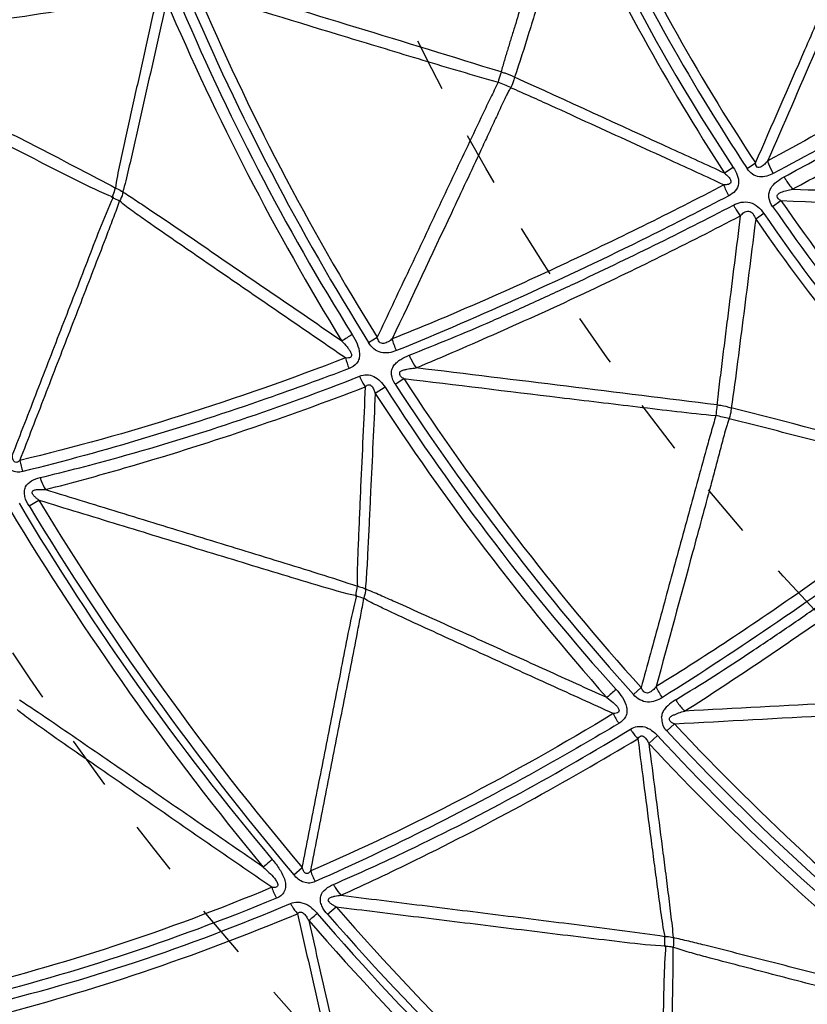
# Model space of a CAD drawing. Units: millimetres. Extents: x 2088 to 2980, y -3049 to -2384.
# Drawn here: x 2188 to 2222, y -2686 to -2644 of the extents above; entities that cross this region are included whole.
import ezdxf

# ---------------------------------------------------------------- set-up
doc = ezdxf.new("R2010")
doc.units = ezdxf.units.MM
doc.header["$LTSCALE"] = 23.1
doc.linetypes.add('HIDDEN', pattern=[0.2, 0.1, -0.1])
doc.layers.get('0').update_dxf_attribs({"linetype": 'CONTINUOUS'})
doc.layers.add('02___PRT_ALL_AXES', color=7, linetype='CONTINUOUS')
doc.layers.add('06___PRT_ALL_SURFS', color=7, linetype='CONTINUOUS')

msp = doc.modelspace()

# ---------------------------------------------------------------- linework, layer by layer
at = {"color": 7, "linetype": 'Continuous'}
for p, q in [((2219.15667, -2650.42055), (2219.52226, -2650.18006)), ((2218.56337, -2650.37516), (2218.19004, -2650.62318)), ((2220.25835, -2652.0552), (2220.61942, -2651.80556)), ((2219.88489, -2652.36257), (2219.52942, -2652.6054)), ((2202.84516, -2657.93177), (2203.22206, -2657.69692)), ((2203.98589, -2659.72438), (2204.36044, -2659.48012)), ((2203.55565, -2659.85454), (2203.13167, -2660.12649)), ((2188.21268, -2664.97644), (2188.63196, -2664.72219)), ((2214.26358, -2673.10878), (2214.59397, -2672.81205)), ((2215.69826, -2674.67608), (2216.02471, -2674.37048)), ((2215.29715, -2674.87896), (2214.92684, -2675.22041)), ((2199.61826, -2680.88239), (2199.98747, -2680.57197)), ((2201.07669, -2682.58733), (2201.44546, -2682.26414))]:
    msp.add_line(p, q, dxfattribs=at)
for centre, radius, start, end in [((2295.29138, -2600.26373), 91.16958, 204.6153088, 213.3765116), ((2290.40864, -2602.87622), 86.12718, 204.4154398, 213.4698182), ((2288.52958, -2603.61957), 101.85696, 202.7565319, 211.9909815), ((2295.29138, -2600.26373), 108.95698, 203.0732957, 211.9559566), ((2290.93647, -2603.68441), 86.12718, 214.4154398, 223.4698182), ((2295.29138, -2600.26373), 91.16962, 214.6153358, 223.3765116), ((2335.72792, -2870.6681), 251.49761, 122.0841253, 122.205186), ((2205.26265, -2657.68016), 3.53497, 194.917153, 202.808992), ((2289.21504, -2604.74276), 101.85696, 212.7565319, 221.9909815), ((2295.29138, -2600.26373), 108.95698, 213.0732957, 221.9559566), ((2190.60999, -2662.59954), 2.81724, 188.344648, 198.490706), ((2288.03448, -2605.18973), 116.66791, 210.7607229, 220.0245538), ((2296.81769, -2599.14193), 127.00092, 211.2235298, 220.0623625), ((2382.06883, -2859.53831), 251.49761, 132.0841253, 132.205186), ((2216.60065, -2672.4412), 3.53497, 204.917153, 212.808992), ((2290.08513, -2605.72986), 101.85696, 222.7565319, 231.9909815), ((2295.29138, -2600.26373), 108.95698, 223.0733921, 231.9559566), ((2203.02484, -2679.83026), 2.81724, 198.344648, 208.490706), ((2201.31274, -2680.62279), 2.75351, 196.87986, 207.586745), ((2071.72828, -2532.54044), 197.78284, 310.5343922, 310.6727622), ((2289.00012, -2606.37504), 116.66791, 220.7607229, 230.0245538), ((2296.59971, -2598.89393), 127.00092, 221.2235298, 230.0623625)]:
    msp.add_arc(centre, radius, start, end, dxfattribs=at)
for points, knots in [([(2179.28397, -2644.27339), (2180.4575, -2644.20412), (2185.26076, -2643.82886), (2190.03283, -2643.08785), (2193.60144, -2642.36253)], [0, 0, 0, 0, 0.24403863, 1, 1, 1, 1]), ([(2231.45843, -2644.21218), (2230.55346, -2644.77146), (2226.88546, -2647.00405), (2223.14633, -2649.12096), (2220.29041, -2650.63022)], [0, 0, 0, 0, 0.24774999, 1, 1, 1, 1]), ([(2220.75263, -2650.78428), (2221.68755, -2650.27972), (2225.37566, -2648.25244), (2229.00334, -2646.11625), (2231.68732, -2644.47493)], [0, 0, 0, 0, 0.25244164, 1, 1, 1, 1]), ([(2220.29041, -2650.63022), (2220.21837, -2650.50036), (2220.1336, -2650.32227), (2220.06516, -2650.13805), (2220.04955, -2650.09268)], [0, 0, 0, 0, 0.75580629, 1, 1, 1, 1]), ([(2218.56337, -2650.37516), (2218.63393, -2650.4772), (2218.75171, -2650.69479), (2218.82799, -2651.06539), (2218.67143, -2651.40769), (2218.47603, -2651.54403), (2218.37362, -2651.59481)], [0, 0, 0, 0, 0.26002211, 0.51637578, 0.76041554, 1, 1, 1, 1]), ([(2220.29041, -2650.63022), (2220.20031, -2650.68031), (2220.00679, -2650.76042), (2219.6858, -2650.80372), (2219.36735, -2650.68457), (2219.21769, -2650.51402), (2219.15667, -2650.42055)], [0, 0, 0, 0, 0.24096317, 0.48591419, 0.73908218, 1, 1, 1, 1]), ([(2220.25832, -2652.05522), (2220.17906, -2651.94214), (2220.08743, -2651.74531), (2220.09613, -2651.46861), (2220.19487, -2651.22111), (2220.42328, -2650.98273), (2220.63929, -2650.84325), (2220.75263, -2650.78428)], [0, 0, 0, 0, 0.26162099, 0.38995457, 0.51464033, 0.75795173, 1, 1, 1, 1]), ([(2220.75263, -2650.78428), (2220.77977, -2650.83235), (2220.88937, -2651.01598), (2221.01586, -2651.18988), (2221.12016, -2651.30944)], [0, 0, 0, 0, 0.25811724, 1, 1, 1, 1]), ([(2218.37362, -2651.59481), (2217.21547, -2652.20315), (2214.29156, -2653.70452), (2209.52273, -2655.95199), (2205.88607, -2657.5285), (2204.04787, -2658.27597)], [0, 0, 0, 0, 0.24819604, 0.62351894, 1, 1, 1, 1]), ([(2218.56906, -2652.00322), (2218.67579, -2651.94566), (2218.90847, -2651.85587), (2219.42671, -2651.86223), (2219.74293, -2652.1508), (2219.88489, -2652.36257)], [0, 0, 0, 0, 0.24244753, 0.49022262, 1, 1, 1, 1]), ([(2204.59609, -2658.47336), (2205.79911, -2657.99863), (2207.59328, -2657.26075), (2209.94926, -2656.2018), (2213.43932, -2654.59692), (2216.30468, -2653.17968), (2218.5691, -2652.00329)], [0, 0, 0, 0, 0.25187538, 0.37770051, 0.50303452, 1, 1, 1, 1]), ([(2218.56906, -2652.00322), (2218.5914, -2652.04413), (2218.68177, -2652.20211), (2218.78422, -2652.35331), (2218.86773, -2652.45986)], [0, 0, 0, 0, 0.25614968, 1, 1, 1, 1]), ([(2202.14148, -2657.58193), (2202.22238, -2657.70747), (2202.36267, -2657.97028), (2202.47167, -2658.33205), (2202.44843, -2658.6275), (2202.32076, -2658.88426), (2202.13254, -2659.00352), (2202.00411, -2659.05053)], [0, 0, 0, 0, 0.25878349, 0.51534198, 0.64092008, 0.76303029, 1, 1, 1, 1]), ([(2204.04787, -2658.27597), (2203.8447, -2658.36259), (2203.48076, -2658.43238), (2203.05931, -2658.21938), (2202.9079, -2658.03269), (2202.84516, -2657.93177)], [0, 0, 0, 0, 0.48449936, 0.7393232, 1, 1, 1, 1]), ([(2203.98623, -2659.72419), (2203.91198, -2659.60105), (2203.82686, -2659.39482), (2203.83548, -2659.10598), (2203.92841, -2658.91541), (2204.0699, -2658.76752), (2204.28863, -2658.61006), (2204.47089, -2658.52124), (2204.59608, -2658.47331)], [0, 0, 0, 0, 0.26077252, 0.38899057, 0.51250759, 0.63548603, 0.75690257, 1, 1, 1, 1]), ([(2204.59604, -2658.47333), (2204.61719, -2658.52263), (2204.70292, -2658.71097), (2204.80442, -2658.89242), (2204.89009, -2659.01953)], [0, 0, 0, 0, 0.25926851, 1, 1, 1, 1]), ([(2202.00411, -2659.05053), (2200.82934, -2659.49789), (2196.20931, -2661.18527), (2191.4927, -2662.61441), (2187.93819, -2663.49304)], [0, 0, 0, 0, 0.25557707, 1, 1, 1, 1]), ([(2188.68859, -2663.74926), (2189.83225, -2663.47726), (2194.49738, -2662.27363), (2199.06828, -2660.71521), (2202.45672, -2659.38122)], [0, 0, 0, 0, 0.24403863, 1, 1, 1, 1]), ([(2202.45669, -2659.38116), (2202.55407, -2659.34298), (2202.76723, -2659.29404), (2203.20185, -2659.40391), (2203.43768, -2659.66737), (2203.55565, -2659.85454)], [0, 0, 0, 0, 0.24150109, 0.48918209, 1, 1, 1, 1]), ([(2202.4567, -2659.38115), (2202.47445, -2659.42232), (2202.54662, -2659.58135), (2202.63053, -2659.73518), (2202.7003, -2659.84464)], [0, 0, 0, 0, 0.25674855, 1, 1, 1, 1]), ([(2187.93819, -2663.49304), (2187.85886, -2663.51267), (2187.68828, -2663.53098), (2187.34631, -2663.42221), (2187.16255, -2663.2016), (2187.07246, -2663.04415)], [0, 0, 0, 0, 0.23424007, 0.4800198, 1, 1, 1, 1]), ([(2188.21267, -2664.97644), (2188.1339, -2664.85171), (2188.03869, -2664.64831), (2187.99932, -2664.35979), (2188.09223, -2663.96795), (2188.44486, -2663.80127), (2188.6886, -2663.7493)], [0, 0, 0, 0, 0.27466786, 0.40889244, 0.53599937, 1, 1, 1, 1]), ([(2188.6886, -2663.7493), (2188.70396, -2663.79622), (2188.76801, -2663.97536), (2188.85101, -2664.14811), (2188.92471, -2664.26818)], [0, 0, 0, 0, 0.25948811, 1, 1, 1, 1]), ([(2228.45572, -2664.17161), (2227.42081, -2664.97182), (2224.80203, -2666.9581), (2220.49592, -2669.99953), (2217.18826, -2672.18359), (2215.50778, -2673.2389)], [0, 0, 0, 0, 0.24819604, 0.62351894, 1, 1, 1, 1]), ([(2216.08195, -2673.33809), (2217.18426, -2672.66168), (2218.82304, -2671.62345), (2220.95934, -2670.17147), (2224.1177, -2667.98493), (2226.69343, -2666.09167), (2228.71917, -2664.53993)], [0, 0, 0, 0, 0.25187538, 0.37770051, 0.50303452, 1, 1, 1, 1]), ([(2213.50984, -2672.88645), (2213.61131, -2672.99604), (2213.79511, -2673.23049), (2213.96526, -2673.56784), (2213.99369, -2673.86283), (2213.91254, -2674.13786), (2213.74789, -2674.28799), (2213.62958, -2674.35659)], [0, 0, 0, 0, 0.25878349, 0.51534198, 0.64092008, 0.76303029, 1, 1, 1, 1]), ([(2215.50778, -2673.2389), (2215.32274, -2673.35949), (2214.97645, -2673.49142), (2214.52442, -2673.35484), (2214.34289, -2673.19727), (2214.26358, -2673.10878)], [0, 0, 0, 0, 0.48449936, 0.7393232, 1, 1, 1, 1]), ([(2215.88242, -2673.47319), (2215.78356, -2673.54666), (2215.64436, -2673.67239), (2215.50745, -2673.88244), (2215.47807, -2674.00678), (2215.47257, -2674.06957)], [0, 0, 0, 0, 0.49662696, 0.74586417, 1, 1, 1, 1]), ([(2216.0819, -2673.33807), (2216.11129, -2673.38296), (2216.22842, -2673.55354), (2216.35989, -2673.71461), (2216.46633, -2673.82491)], [0, 0, 0, 0, 0.25926851, 1, 1, 1, 1]), ([(2213.62958, -2674.35659), (2212.55033, -2675.00115), (2208.2935, -2677.46515), (2203.89672, -2679.69162), (2200.54878, -2681.17413)], [0, 0, 0, 0, 0.25557707, 1, 1, 1, 1]), ([(2215.69868, -2674.67595), (2215.63003, -2674.6154), (2215.52192, -2674.4578), (2215.50051, -2674.27338), (2215.49781, -2674.18338)], [0, 0, 0, 0, 0.50415166, 1, 1, 1, 1]), ([(2201.33227, -2681.29615), (2202.41133, -2680.82969), (2206.79658, -2678.83425), (2211.02741, -2676.50578), (2214.13273, -2674.60366)], [0, 0, 0, 0, 0.24403863, 1, 1, 1, 1]), ([(2214.13269, -2674.6036), (2214.22196, -2674.5491), (2214.42339, -2674.46389), (2214.87049, -2674.49662), (2215.14848, -2674.71512), (2215.29715, -2674.87896)], [0, 0, 0, 0, 0.24150109, 0.48918209, 1, 1, 1, 1]), ([(2214.1327, -2674.60359), (2214.15733, -2674.64106), (2214.25602, -2674.78514), (2214.36537, -2674.92207), (2214.45309, -2675.01774)], [0, 0, 0, 0, 0.25674855, 1, 1, 1, 1]), ([(2198.69382, -2680.22071), (2198.65467, -2680.25382), (2198.52503, -2680.36359), (2198.39552, -2680.47351), (2198.30545, -2680.55067)], [0, 0, 0, 0, 0.30182204, 1, 1, 1, 1]), ([(2198.69382, -2680.22071), (2198.80926, -2680.35511), (2198.96931, -2680.56818), (2199.14565, -2680.87456), (2199.24441, -2681.11625), (2199.28817, -2681.3685), (2199.23174, -2681.61071), (2199.07971, -2681.79617), (2198.94275, -2681.86893), (2198.87225, -2681.89793)], [0, 0, 0, 0, 0.26459353, 0.39621473, 0.52705707, 0.65313737, 0.77244661, 0.88615306, 1, 1, 1, 1]), ([(2200.54878, -2681.17413), (2200.47407, -2681.20723), (2200.30926, -2681.25489), (2199.95359, -2681.20716), (2199.73432, -2681.0218), (2199.61826, -2680.88239)], [0, 0, 0, 0, 0.23424007, 0.4800198, 1, 1, 1, 1]), ([(2201.07668, -2682.58733), (2200.97744, -2682.47817), (2200.84837, -2682.2944), (2200.75949, -2682.0171), (2200.78295, -2681.61508), (2201.10128, -2681.3897), (2201.33229, -2681.29619)], [0, 0, 0, 0, 0.27466786, 0.40889244, 0.53599937, 1, 1, 1, 1]), ([(2201.33229, -2681.29619), (2201.35557, -2681.33973), (2201.44975, -2681.50503), (2201.56149, -2681.66074), (2201.65492, -2681.76619)], [0, 0, 0, 0, 0.25948811, 1, 1, 1, 1]), ([(2198.87225, -2681.89793), (2196.62954, -2682.81876), (2192.15595, -2684.4816), (2187.56648, -2685.79231), (2185.29098, -2686.35197)], [0, 0, 0, 0, 0.50850318, 1, 1, 1, 1]), ([(2199.78664, -2682.05938), (2199.91278, -2682.06537), (2200.17142, -2682.13234), (2200.38257, -2682.29081), (2200.47804, -2682.38274)], [0, 0, 0, 0, 0.48790481, 1, 1, 1, 1]), ([(2186.1946, -2686.54105), (2188.42205, -2685.99951), (2192.9204, -2684.71803), (2197.29083, -2683.05068), (2199.47851, -2682.11609)], [0, 0, 0, 0, 0.49072893, 1, 1, 1, 1]), ([(2199.47826, -2682.11629), (2199.50032, -2682.15731), (2199.58974, -2682.3137), (2199.6952, -2682.46126), (2199.7831, -2682.56185)], [0, 0, 0, 0, 0.25853151, 1, 1, 1, 1])]:
    msp.add_open_spline(points, degree=3, knots=knots, dxfattribs=at)
for points in [[(2218.37362, -2651.59481), (2218.29189, -2651.44628), (2218.22019, -2651.29166), (2218.16096, -2651.13281)], [(2204.04787, -2658.27597), (2203.97508, -2658.111), (2203.91378, -2657.94035), (2203.86629, -2657.7664)], [(2215.50778, -2673.2389), (2215.40745, -2673.08907), (2215.31745, -2672.93167), (2215.24048, -2672.76861)], [(2216.08193, -2673.33805), (2216.01304, -2673.37936), (2215.94612, -2673.42426), (2215.88242, -2673.47319)], [(2215.49781, -2674.18338), (2215.49576, -2674.14458), (2215.48661, -2674.10581), (2215.47257, -2674.06957)], [(2199.47851, -2682.11608), (2199.57668, -2682.08046), (2199.68221, -2682.05915), (2199.78664, -2682.05938)], [(2200.47804, -2682.38274), (2200.53246, -2682.43429), (2200.5833, -2682.48976), (2200.63085, -2682.5477)]]:
    msp.add_open_spline(points, degree=3, dxfattribs=at)
at = {"layer": '02___PRT_ALL_AXES', "color": 7, "linetype": 'Continuous'}
for radius in [207.42076, 206.76293, 203.79226, 190.55792]:
    msp.add_circle((2295.29138, -2600.26373), radius, dxfattribs=at)
at = {"layer": '02___PRT_ALL_AXES', "color": 8, "linetype": 'HIDDEN'}
for radius in [206.42796, 182.71625, 177.31661, 168.48494, 129.08042, 100.74656]:
    msp.add_circle((2295.29138, -2600.26373), radius, dxfattribs=at)
at = {"layer": '06___PRT_ALL_SURFS', "color": 7, "linetype": 'Continuous'}
for centre, radius, start, end in [((2294.64916, -2600.62533), 89.99845, 204.5761316, 213.4093854), ((2298.38744, -2598.60552), 95.59007, 204.769177, 212.9682551), ((821.58964, -7153.56152), 4715.87618, 72.89606335, 73.05484803), ((2294.7307, -2600.56619), 107.87841, 203.0420482, 211.9773823), ((2298.5538, -2598.64395), 113.53145, 203.1148849, 211.4412427), ((2200.55267, -2666.68546), 21.47989, 66.918829, 68.495941), ((2294.72171, -2600.73136), 89.99845, 214.5761316, 223.4093854), ((2298.05246, -2598.09309), 95.59007, 214.769177, 222.9682551), ((1634.65035, -7340.29232), 4715.87618, 82.89606335, 83.05484803), ((2294.79174, -2600.65895), 107.87841, 213.0420482, 221.9773823), ((2298.22297, -2598.10205), 113.53145, 213.1148849, 221.4412427), ((2213.52598, -2682.12756), 21.47989, 76.918829, 78.495941), ((2296.26849, -2599.60271), 127.08001, 211.0259958, 219.5673), ((2293.7818, -2601.38074), 122.75433, 211.0644374, 220.1746432), ((2467.7843, -7382.99975), 4715.87618, 92.89606335, 93.05484803), ((2294.86796, -2600.73971), 107.87841, 223.0420482, 231.9773823), ((2297.80306, -2597.62582), 113.53145, 223.1148849, 231.4412427), ((2293.9987, -2601.62591), 122.75433, 221.0644374, 230.1746432), ((2296.13886, -2599.44308), 127.08001, 221.0259958, 229.5673)]:
    msp.add_arc(centre, radius, start, end, dxfattribs=at)
for points, knots in [([(2210.96502, -2638.39606), (2210.76284, -2639.05026), (2210.35915, -2640.35892), (2209.85424, -2641.99467), (2209.45059, -2643.30345), (2209.19866, -2644.12164), (2208.99722, -2644.77637), (2208.84747, -2645.26798), (2208.72089, -2645.67749), (2208.62787, -2646.00752), (2208.57388, -2646.17106), (2208.5571, -2646.2553)], [0, 0, 0, 0, 0.24990528, 0.49982012, 0.62478608, 0.74976634, 0.81226807, 0.87478679, 0.93734338, 0.96865367, 1, 1, 1, 1]), ([(2211.59138, -2638.65429), (2211.18537, -2639.96722), (2210.57717, -2641.93618), (2209.76347, -2644.54777), (2209.35796, -2645.84765), (2209.13615, -2646.48506)], [0, 0, 0, 0, 0.50236885, 0.75328998, 1, 1, 1, 1]), ([(2219.52226, -2650.18006), (2220.23131, -2648.55597), (2221.29443, -2646.11969), (2222.53584, -2643.27792), (2223.24175, -2641.65467), (2223.59717, -2640.84511), (2223.76791, -2640.43832)], [0, 0, 0, 0, 0.50028114, 0.75041318, 0.87545514, 1, 1, 1, 1]), ([(2179.4264, -2644.82544), (2180.59996, -2644.73567), (2185.40416, -2644.28983), (2190.17953, -2643.55193), (2193.76085, -2642.8612)], [0, 0, 0, 0, 0.24397062, 1, 1, 1, 1]), ([(2193.76085, -2642.8612), (2193.60404, -2643.56129), (2193.29052, -2644.96151), (2192.89934, -2646.71192), (2192.58733, -2648.11251), (2192.35521, -2649.16321), (2192.16256, -2650.0392), (2192.01955, -2650.73993), (2191.9508, -2651.09136), (2191.93602, -2651.26852)], [0, 0, 0, 0, 0.25015198, 0.50030476, 0.62538136, 0.75045692, 0.87552052, 0.9380134, 1, 1, 1, 1]), ([(2195.45906, -2642.7905), (2197.61874, -2643.44758), (2200.85852, -2644.43257), (2205.17826, -2645.7449), (2207.34095, -2646.39199), (2208.42643, -2646.70075)], [0, 0, 0, 0, 0.50001351, 0.75003159, 1, 1, 1, 1]), ([(2194.13671, -2643.21368), (2193.98206, -2643.90208), (2193.67266, -2645.27875), (2193.28552, -2646.99936), (2192.97515, -2648.37534), (2192.74154, -2649.40621), (2192.54585, -2650.26402), (2192.38481, -2650.94485), (2192.30024, -2651.28276), (2192.24657, -2651.44675)], [0, 0, 0, 0, 0.25056013, 0.50108197, 0.62630826, 0.75147498, 0.87646403, 0.93872326, 1, 1, 1, 1]), ([(2231.18307, -2643.66435), (2230.27874, -2644.21651), (2226.60892, -2646.42984), (2222.88555, -2648.555), (2220.04956, -2650.0927)], [0, 0, 0, 0, 0.24723896, 1, 1, 1, 1]), ([(2179.4264, -2644.82544), (2180.47167, -2645.35941), (2182.56222, -2646.42744), (2185.69758, -2648.03063), (2188.31026, -2649.36748), (2190.39266, -2650.44135), (2191.42972, -2650.98202), (2191.937, -2651.26772)], [0, 0, 0, 0, 0.25023039, 0.50047137, 0.75073798, 0.87588222, 1, 1, 1, 1]), ([(2221.12202, -2651.31168), (2222.05999, -2650.8053), (2225.75889, -2648.77141), (2229.39724, -2646.62842), (2232.08882, -2644.9821)], [0, 0, 0, 0, 0.25252519, 1, 1, 1, 1]), ([(2179.05927, -2645.22171), (2180.12225, -2645.76411), (2182.2483, -2646.84874), (2184.90607, -2648.20423), (2187.03285, -2649.28718), (2188.62829, -2650.09944), (2190.22513, -2650.90398), (2191.29176, -2651.44331), (2191.84714, -2651.65912)], [0, 0, 0, 0, 0.2500475, 0.50009419, 0.62511677, 0.75013802, 0.875155, 1, 1, 1, 1]), ([(2208.55886, -2646.25527), (2208.54817, -2646.28989), (2208.50403, -2646.43838), (2208.46086, -2646.58714), (2208.42814, -2646.70121)], [0, 0, 0, 0, 0.2339315, 1, 1, 1, 1]), ([(2208.55885, -2646.2553), (2208.61064, -2646.26866), (2208.80956, -2646.32691), (2209.0017, -2646.40936), (2209.13565, -2646.48486)], [0, 0, 0, 0, 0.25807425, 1, 1, 1, 1]), ([(2208.42646, -2646.70095), (2208.32261, -2646.92851), (2208.09583, -2647.37872), (2207.66049, -2648.29155), (2207.11628, -2649.43743), (2206.46644, -2650.81376), (2205.60059, -2652.64898), (2204.51926, -2654.94342), (2203.65443, -2656.77908), (2203.22206, -2657.69692)], [0, 0, 0, 0, 0.06168416, 0.12427118, 0.24939892, 0.37450471, 0.49960569, 0.74980365, 1, 1, 1, 1]), ([(2209.13566, -2646.48485), (2209.12915, -2646.52144), (2209.09458, -2646.67449), (2209.03191, -2646.82068), (2208.9728, -2646.92465)], [0, 0, 0, 0, 0.23708997, 1, 1, 1, 1]), ([(2218.19004, -2650.62318), (2217.43429, -2650.27646), (2214.41811, -2648.89322), (2211.40258, -2647.50848), (2209.13621, -2646.485)], [0, 0, 0, 0, 0.25057986, 1, 1, 1, 1]), ([(2208.97273, -2646.92535), (2208.94541, -2646.98123), (2208.8803, -2647.08763), (2208.76615, -2647.30927), (2208.63032, -2647.59014), (2208.47424, -2647.93063), (2208.26614, -2648.38476), (2208.00385, -2648.95137), (2207.37101, -2650.30942), (2205.99195, -2653.24782), (2204.71691, -2655.95917), (2203.86629, -2657.7664)], [0, 0, 0, 0, 0.01557217, 0.03116583, 0.06240126, 0.09366331, 0.12492859, 0.18745015, 0.2499635, 0.49998746, 1, 1, 1, 1]), ([(2218.16291, -2651.12781), (2217.39877, -2650.77732), (2215.48826, -2649.90135), (2213.00465, -2648.76211), (2210.9962, -2647.84631), (2209.84393, -2647.32113), (2209.26094, -2647.0678), (2208.96923, -2646.93638)], [0, 0, 0, 0, 0.24960704, 0.62402878, 0.81128007, 0.90500272, 1, 1, 1, 1]), ([(2220.04955, -2650.09268), (2220.00861, -2650.14053), (2219.94455, -2650.20995), (2219.85103, -2650.29445), (2219.77475, -2650.3483), (2219.68869, -2650.39142), (2219.55113, -2650.35795), (2219.53074, -2650.24352), (2219.52226, -2650.18006)], [0, 0, 0, 0, 0.2502784, 0.37505805, 0.49940452, 0.62297831, 0.74554147, 1, 1, 1, 1]), ([(2218.19004, -2650.62318), (2218.24431, -2650.66982), (2218.32451, -2650.7432), (2218.41426, -2650.8557), (2218.47266, -2650.94928), (2218.4517, -2651.0673), (2218.35268, -2651.1091), (2218.25879, -2651.12762), (2218.19353, -2651.13194), (2218.16096, -2651.13281)], [0, 0, 0, 0, 0.25927102, 0.39067161, 0.52370215, 0.64758501, 0.76509563, 0.88195914, 1, 1, 1, 1]), ([(2191.79897, -2651.65578), (2191.81241, -2651.6218), (2191.86178, -2651.49364), (2191.90689, -2651.36377), (2191.93617, -2651.26731)], [0, 0, 0, 0, 0.26601278, 1, 1, 1, 1]), ([(2191.93613, -2651.26729), (2191.96513, -2651.27809), (2192.07561, -2651.32286), (2192.1813, -2651.38012), (2192.25391, -2651.43031)], [0, 0, 0, 0, 0.25956748, 1, 1, 1, 1]), ([(2192.27313, -2651.42095), (2192.26595, -2651.45375), (2192.22802, -2651.59494), (2192.16803, -2651.72959), (2192.11424, -2651.82836)], [0, 0, 0, 0, 0.22990607, 1, 1, 1, 1]), ([(2201.69155, -2657.86467), (2200.90406, -2657.32508), (2199.32917, -2656.24609), (2197.36037, -2654.89805), (2195.78538, -2653.82072), (2194.60453, -2653.01499), (2193.62174, -2652.3452), (2192.83682, -2651.82059), (2192.44679, -2651.56056), (2192.24737, -2651.44247)], [0, 0, 0, 0, 0.25074995, 0.50144806, 0.62675039, 0.75197255, 0.87695514, 0.93912431, 1, 1, 1, 1]), ([(2218.16096, -2651.1328), (2215.84229, -2652.33474), (2211.13445, -2654.67084), (2206.3229, -2656.79191), (2203.86629, -2657.7664)], [0, 0, 0, 0, 0.49703627, 1, 1, 1, 1]), ([(2220.61942, -2651.80556), (2220.54648, -2651.76287), (2220.4218, -2651.68021), (2220.46949, -2651.55179), (2220.53277, -2651.49458), (2220.66472, -2651.42398), (2220.86933, -2651.3618), (2221.03607, -2651.3253), (2221.12016, -2651.30944)], [0, 0, 0, 0, 0.24882349, 0.31098021, 0.37300835, 0.4973795, 0.74803698, 1, 1, 1, 1]), ([(2221.12014, -2651.3083), (2222.90401, -2651.37905), (2226.4729, -2651.52287), (2230.04217, -2651.65757), (2231.8271, -2651.73284)], [0, 0, 0, 0, 0.49982532, 1, 1, 1, 1]), ([(2187.48997, -2662.80255), (2187.84949, -2661.87228), (2188.569, -2660.01196), (2189.64594, -2657.2203), (2190.732, -2654.43413), (2191.43598, -2652.56677), (2191.84714, -2651.65912)], [0, 0, 0, 0, 0.25005667, 0.50011311, 0.75016868, 1, 1, 1, 1]), ([(2187.82258, -2663.0084), (2188.18246, -2662.07675), (2188.9022, -2660.21343), (2189.80159, -2657.88415), (2190.52091, -2656.0206), (2191.05944, -2654.62253), (2191.50893, -2653.45762), (2191.86171, -2652.52468), (2192.04011, -2652.05924), (2192.11663, -2651.82288)], [0, 0, 0, 0, 0.2500696, 0.50014235, 0.62518137, 0.75022436, 0.87527486, 0.93779608, 1, 1, 1, 1]), ([(2192.11425, -2651.82838), (2192.08812, -2651.81446), (2191.97735, -2651.75713), (2191.86427, -2651.70432), (2191.77712, -2651.66622)], [0, 0, 0, 0, 0.23736583, 1, 1, 1, 1]), ([(2201.84682, -2658.59014), (2201.0319, -2658.03103), (2199.40216, -2656.91265), (2197.36541, -2655.51406), (2195.73673, -2654.394), (2194.51621, -2653.55251), (2193.50037, -2652.84874), (2192.6932, -2652.2782), (2192.29497, -2651.9832), (2192.10907, -2651.81989)], [0, 0, 0, 0, 0.24995928, 0.49992151, 0.62490531, 0.74989377, 0.8748962, 0.93741632, 1, 1, 1, 1]), ([(2220.61942, -2651.80556), (2223.4232, -2651.91673), (2227.16023, -2652.06635), (2230.89743, -2652.21168), (2231.83077, -2652.24794)], [0, 0, 0, 0, 0.75025643, 1, 1, 1, 1]), ([(2218.86773, -2652.45986), (2218.91452, -2652.40772), (2219.01406, -2652.30862), (2219.19946, -2652.23665), (2219.34569, -2652.29898), (2219.45076, -2652.4212), (2219.50205, -2652.531), (2219.52942, -2652.6054)], [0, 0, 0, 0, 0.2335069, 0.47065408, 0.60113672, 0.73575242, 1, 1, 1, 1]), ([(2204.89006, -2659.01954), (2206.07815, -2658.52725), (2208.44233, -2657.49832), (2211.9662, -2655.90373), (2215.44262, -2654.22028), (2217.73519, -2653.05774), (2218.86773, -2652.45986)], [0, 0, 0, 0, 0.24979914, 0.50076856, 0.7512444, 1, 1, 1, 1]), ([(2218.86773, -2652.45986), (2218.78223, -2653.13924), (2218.61192, -2654.49811), (2218.39872, -2656.19669), (2218.22848, -2657.55568), (2218.12244, -2658.40518), (2218.03776, -2659.08494), (2217.97565, -2659.59509), (2217.92211, -2660.02037), (2217.88781, -2660.36153), (2217.86304, -2660.53196), (2217.86114, -2660.61783)], [0, 0, 0, 0, 0.24990528, 0.49982012, 0.62478608, 0.74976634, 0.81226807, 0.87478679, 0.93734338, 0.96865367, 1, 1, 1, 1]), ([(2219.52942, -2652.6054), (2219.35757, -2653.96889), (2219.10052, -2656.01355), (2218.75267, -2658.72676), (2218.57905, -2660.07731), (2218.47129, -2660.74355)], [0, 0, 0, 0, 0.50236885, 0.75328998, 1, 1, 1, 1]), ([(2201.69155, -2657.86466), (2201.77121, -2657.94592), (2201.88471, -2658.06829), (2202.01644, -2658.2395), (2202.08606, -2658.35868), (2202.1299, -2658.47253), (2202.07986, -2658.5771), (2201.96565, -2658.59816), (2201.88974, -2658.59481), (2201.84682, -2658.59015)], [0, 0, 0, 0, 0.31585107, 0.46346628, 0.59651421, 0.70328124, 0.78439822, 0.88014583, 1, 1, 1, 1]), ([(2203.86629, -2657.7664), (2203.81297, -2657.81241), (2203.72885, -2657.87717), (2203.60463, -2657.94392), (2203.50356, -2657.97638), (2203.39249, -2657.97086), (2203.27269, -2657.87804), (2203.23765, -2657.76818), (2203.22206, -2657.69692)], [0, 0, 0, 0, 0.24736927, 0.3707159, 0.49382851, 0.61741756, 0.74377543, 1, 1, 1, 1]), ([(2201.84682, -2658.59014), (2199.52189, -2659.49354), (2194.89396, -2661.12689), (2190.16687, -2662.45041), (2187.82258, -2663.0084)], [0, 0, 0, 0, 0.50861432, 1, 1, 1, 1]), ([(2204.36043, -2659.48013), (2204.321, -2659.45508), (2204.23775, -2659.41188), (2204.18016, -2659.3009), (2204.19057, -2659.20932), (2204.24968, -2659.13673), (2204.36429, -2659.1092), (2204.49366, -2659.0766), (2204.66906, -2659.04021), (2204.80117, -2659.0273), (2204.89006, -2659.01954)], [0, 0, 0, 0, 0.12991378, 0.25564078, 0.31834586, 0.37590407, 0.503695, 0.63104207, 0.75182777, 1, 1, 1, 1]), ([(2204.36043, -2659.48013), (2206.6014, -2659.7522), (2209.96301, -2660.15964), (2214.445, -2660.70192), (2216.6872, -2660.96363), (2217.80981, -2661.07921)], [0, 0, 0, 0, 0.50001351, 0.75003159, 1, 1, 1, 1]), ([(2188.92471, -2664.26819), (2190.06485, -2663.976), (2194.71865, -2662.70269), (2199.29334, -2661.14677), (2202.7003, -2659.84464)], [0, 0, 0, 0, 0.24397062, 1, 1, 1, 1]), ([(2202.7003, -2659.84464), (2202.66745, -2660.56132), (2202.60183, -2661.99471), (2202.52055, -2663.78646), (2202.45649, -2665.21995), (2202.41035, -2666.29499), (2202.37274, -2667.19113), (2202.35358, -2667.90605), (2202.3469, -2668.26408), (2202.36311, -2668.44111)], [0, 0, 0, 0, 0.25015198, 0.50030476, 0.62538136, 0.75045692, 0.87552052, 0.9380134, 1, 1, 1, 1]), ([(2202.7003, -2659.84464), (2202.734, -2659.80549), (2202.79676, -2659.74497), (2202.91452, -2659.74723), (2202.98477, -2659.80661), (2203.03495, -2659.88071), (2203.08668, -2659.98714), (2203.11527, -2660.07053), (2203.13166, -2660.1265)], [0, 0, 0, 0, 0.22725255, 0.34926043, 0.48105298, 0.61319172, 0.74341559, 1, 1, 1, 1]), ([(2203.13166, -2660.1265), (2203.09889, -2660.83129), (2203.03326, -2662.24077), (2202.95077, -2664.00247), (2202.88406, -2665.41144), (2202.833, -2666.46722), (2202.78924, -2667.34598), (2202.74887, -2668.04442), (2202.72426, -2668.39189), (2202.69989, -2668.56271)], [0, 0, 0, 0, 0.25056013, 0.50108197, 0.62630826, 0.75147498, 0.87646403, 0.93872326, 1, 1, 1, 1]), ([(2217.86287, -2660.6175), (2217.85836, -2660.65345), (2217.84067, -2660.80735), (2217.82399, -2660.96135), (2217.81157, -2661.07936)], [0, 0, 0, 0, 0.2339315, 1, 1, 1, 1]), ([(2217.86287, -2660.61753), (2217.91619, -2660.6217), (2218.1222, -2660.64452), (2218.32574, -2660.69235), (2218.47077, -2660.74344)], [0, 0, 0, 0, 0.25807425, 1, 1, 1, 1]), ([(2218.47077, -2660.74344), (2218.47071, -2660.7806), (2218.46325, -2660.93732), (2218.42692, -2661.09218), (2218.38676, -2661.20483)], [0, 0, 0, 0, 0.23708997, 1, 1, 1, 1]), ([(2228.10621, -2663.24661), (2227.30173, -2663.0364), (2224.09118, -2662.19792), (2220.881, -2661.35787), (2218.47134, -2660.74348)], [0, 0, 0, 0, 0.25057986, 1, 1, 1, 1]), ([(2217.80987, -2661.0794), (2217.74712, -2661.32154), (2217.60196, -2661.80428), (2217.33175, -2662.77884), (2216.99478, -2664.00182), (2216.59381, -2665.47008), (2216.0598, -2667.42778), (2215.39333, -2669.87513), (2214.86039, -2671.83307), (2214.59397, -2672.81205)], [0, 0, 0, 0, 0.06168416, 0.12427118, 0.24939892, 0.37450471, 0.49960569, 0.74980365, 1, 1, 1, 1]), ([(2218.38681, -2661.20553), (2218.3696, -2661.26531), (2218.32396, -2661.38139), (2218.25004, -2661.61949), (2218.16504, -2661.91968), (2218.07046, -2662.2821), (2217.94438, -2662.76547), (2217.78446, -2663.36902), (2217.39706, -2664.81632), (2216.5492, -2667.94955), (2215.76436, -2670.84112), (2215.24048, -2672.76861)], [0, 0, 0, 0, 0.01557217, 0.03116583, 0.06240126, 0.09366331, 0.12492859, 0.18745015, 0.2499635, 0.49998746, 1, 1, 1, 1]), ([(2228.16712, -2663.74828), (2227.35373, -2663.53581), (2225.32013, -2663.00491), (2222.67643, -2662.31425), (2220.53946, -2661.76113), (2219.3135, -2661.44402), (2218.69538, -2661.29577), (2218.38528, -2661.217)], [0, 0, 0, 0, 0.24960704, 0.62402878, 0.81128007, 0.90500272, 1, 1, 1, 1]), ([(2187.82258, -2663.0084), (2187.78941, -2663.03777), (2187.73566, -2663.07828), (2187.64665, -2663.10299), (2187.55468, -2663.06474), (2187.50961, -2662.94339), (2187.49462, -2662.85072), (2187.48997, -2662.80255)], [0, 0, 0, 0, 0.23952987, 0.35862821, 0.48060728, 0.73831931, 1, 1, 1, 1]), ([(2228.16606, -2663.75354), (2226.09134, -2665.33986), (2221.86068, -2668.45797), (2217.49055, -2671.38233), (2215.24048, -2672.7686)], [0, 0, 0, 0, 0.49703627, 1, 1, 1, 1]), ([(2188.63196, -2664.72219), (2188.59451, -2664.69414), (2188.52129, -2664.6358), (2188.43555, -2664.55525), (2188.3786, -2664.48123), (2188.34631, -2664.41998), (2188.35134, -2664.3481), (2188.40415, -2664.30447), (2188.46442, -2664.28324), (2188.54964, -2664.26547), (2188.70373, -2664.25513), (2188.83632, -2664.26117), (2188.92471, -2664.26819)], [0, 0, 0, 0, 0.13066015, 0.26148524, 0.32681631, 0.39127809, 0.45154497, 0.51020531, 0.56984988, 0.63019388, 0.75242835, 1, 1, 1, 1]), ([(2188.92471, -2664.26819), (2190.04682, -2664.61254), (2192.29107, -2665.30132), (2195.6572, -2666.33571), (2198.46232, -2667.19856), (2200.69956, -2667.89451), (2201.81475, -2668.24688), (2202.36394, -2668.44015)], [0, 0, 0, 0, 0.25023039, 0.50047137, 0.75073798, 0.87588222, 1, 1, 1, 1]), ([(2188.63196, -2664.72219), (2189.77299, -2665.07176), (2192.05508, -2665.77073), (2194.90785, -2666.64411), (2197.19037, -2667.3413), (2198.90262, -2667.86418), (2200.61491, -2668.3792), (2201.75899, -2668.72512), (2202.3434, -2668.84121)], [0, 0, 0, 0, 0.2500475, 0.50009419, 0.62511677, 0.75013802, 0.875155, 1, 1, 1, 1]), ([(2216.4663, -2673.82493), (2217.55085, -2673.13382), (2219.70044, -2671.70997), (2222.89388, -2669.5277), (2226.02516, -2667.26615), (2228.08103, -2665.72317), (2229.09254, -2664.93771)], [0, 0, 0, 0, 0.24979914, 0.50076856, 0.7512444, 1, 1, 1, 1]), ([(2202.29539, -2668.84629), (2202.30272, -2668.81049), (2202.32909, -2668.6757), (2202.35096, -2668.53998), (2202.36305, -2668.43989)], [0, 0, 0, 0, 0.26601278, 1, 1, 1, 1]), ([(2202.363, -2668.43989), (2202.39344, -2668.44549), (2202.51001, -2668.47039), (2202.62404, -2668.50842), (2202.70426, -2668.54524)], [0, 0, 0, 0, 0.25956748, 1, 1, 1, 1]), ([(2199.98747, -2680.57197), (2200.17999, -2679.59339), (2200.56553, -2677.6364), (2201.14134, -2674.70014), (2201.72708, -2671.76771), (2202.09611, -2669.80647), (2202.3434, -2668.84121)], [0, 0, 0, 0, 0.25005667, 0.50011311, 0.75016868, 1, 1, 1, 1]), ([(2202.63585, -2668.96151), (2202.6077, -2668.95235), (2202.48866, -2668.91513), (2202.36812, -2668.88275), (2202.27568, -2668.86036)], [0, 0, 0, 0, 0.23736583, 1, 1, 1, 1]), ([(2202.72156, -2668.53269), (2202.72019, -2668.56624), (2202.70736, -2668.71186), (2202.67166, -2668.85489), (2202.63583, -2668.9615)], [0, 0, 0, 0, 0.22990607, 1, 1, 1, 1]), ([(2213.11584, -2673.24302), (2212.24661, -2672.84837), (2210.50829, -2672.05926), (2208.33532, -2671.07357), (2206.59718, -2670.28611), (2205.29435, -2669.69767), (2204.21019, -2669.20871), (2203.34609, -2668.82838), (2202.91683, -2668.64002), (2202.69994, -2668.55835)], [0, 0, 0, 0, 0.25074995, 0.50144806, 0.62675039, 0.75197255, 0.87695514, 0.93912431, 1, 1, 1, 1]), ([(2200.35077, -2680.71693), (2200.5434, -2679.73694), (2200.92865, -2677.77694), (2201.4099, -2675.32688), (2201.79469, -2673.36673), (2202.08226, -2671.89639), (2202.32264, -2670.67112), (2202.50806, -2669.69109), (2202.60292, -2669.20174), (2202.63724, -2668.95569)], [0, 0, 0, 0, 0.2500696, 0.50014235, 0.62518137, 0.75022436, 0.87527486, 0.93779608, 1, 1, 1, 1]), ([(2213.39472, -2673.93051), (2212.4951, -2673.5214), (2210.69591, -2672.70302), (2208.44724, -2671.67935), (2206.64881, -2670.85913), (2205.30071, -2670.24236), (2204.17809, -2669.72568), (2203.28412, -2669.30397), (2202.84071, -2669.08261), (2202.62928, -2668.95406)], [0, 0, 0, 0, 0.24995928, 0.49992151, 0.62490531, 0.74989377, 0.8748962, 0.93741632, 1, 1, 1, 1]), ([(2215.24048, -2672.76861), (2215.19596, -2672.82317), (2215.12436, -2672.90155), (2215.01362, -2672.98886), (2214.91972, -2673.03838), (2214.80938, -2673.05223), (2214.67528, -2672.98163), (2214.62169, -2672.87952), (2214.59397, -2672.81205)], [0, 0, 0, 0, 0.24736927, 0.3707159, 0.49382851, 0.61741756, 0.74377543, 1, 1, 1, 1]), ([(2198.30545, -2680.55067), (2197.42791, -2679.94649), (2195.67307, -2678.73835), (2193.04135, -2676.92746), (2190.84995, -2675.42027), (2189.10419, -2674.22494), (2188.23465, -2673.6331), (2187.79816, -2673.34816)], [0, 0, 0, 0, 0.25090185, 0.50172977, 0.75231727, 0.87724255, 1, 1, 1, 1]), ([(2213.11584, -2673.24302), (2213.2084, -2673.3092), (2213.34143, -2673.41), (2213.50088, -2673.55574), (2213.59014, -2673.66102), (2213.65309, -2673.76553), (2213.62197, -2673.8772), (2213.51314, -2673.91777), (2213.43781, -2673.92766), (2213.39473, -2673.93052)], [0, 0, 0, 0, 0.31585107, 0.46346628, 0.59651421, 0.70328124, 0.78439822, 0.88014583, 1, 1, 1, 1]), ([(2216.0247, -2674.37049), (2218.27887, -2674.24929), (2221.66015, -2674.06681), (2226.16822, -2673.82255), (2228.4218, -2673.69094), (2229.54742, -2673.60982)], [0, 0, 0, 0, 0.50001351, 0.75003159, 1, 1, 1, 1]), ([(2198.6785, -2681.42205), (2197.76019, -2680.78898), (2195.923, -2679.52355), (2193.6279, -2677.93968), (2191.79241, -2676.67138), (2190.4168, -2675.71818), (2189.27175, -2674.92087), (2188.36139, -2674.27319), (2187.91213, -2673.9389), (2187.69746, -2673.75895)], [0, 0, 0, 0, 0.24986727, 0.4997507, 0.62470112, 0.74966668, 0.87467829, 0.93724743, 1, 1, 1, 1]), ([(2213.39473, -2673.93051), (2211.26199, -2675.2239), (2206.988, -2677.63608), (2202.56255, -2679.76034), (2200.35077, -2680.71693)], [0, 0, 0, 0, 0.50861432, 1, 1, 1, 1]), ([(2216.0247, -2674.37049), (2215.98152, -2674.35267), (2215.89203, -2674.32458), (2215.81604, -2674.22529), (2215.81039, -2674.13329), (2215.856, -2674.05154), (2215.96409, -2674.00452), (2216.08583, -2673.94996), (2216.25225, -2673.88366), (2216.38011, -2673.84801), (2216.4663, -2673.82493)], [0, 0, 0, 0, 0.12991378, 0.25564078, 0.31834586, 0.37590407, 0.503695, 0.63104207, 0.75182777, 1, 1, 1, 1]), ([(2201.65492, -2681.7662), (2202.727, -2681.28046), (2207.08898, -2679.21838), (2211.32399, -2676.89171), (2214.45309, -2675.01774)], [0, 0, 0, 0, 0.24397062, 1, 1, 1, 1]), ([(2214.45309, -2675.01774), (2214.47947, -2674.97334), (2214.53077, -2674.90284), (2214.64713, -2674.88462), (2214.72663, -2674.93089), (2214.78891, -2674.99516), (2214.85834, -2675.09098), (2214.90098, -2675.16814), (2214.92683, -2675.22041)], [0, 0, 0, 0, 0.22725255, 0.34926043, 0.48105298, 0.61319172, 0.74341559, 1, 1, 1, 1]), ([(2214.45309, -2675.01774), (2214.54518, -2675.72925), (2214.72947, -2677.15225), (2214.96055, -2678.9309), (2215.14639, -2680.35373), (2215.28763, -2681.42045), (2215.40621, -2682.3095), (2215.51148, -2683.01689), (2215.56707, -2683.37064), (2215.61378, -2683.54217)], [0, 0, 0, 0, 0.25015198, 0.50030476, 0.62538136, 0.75045692, 0.87552052, 0.9380134, 1, 1, 1, 1]), ([(2214.92683, -2675.22041), (2215.01695, -2675.92019), (2215.19706, -2677.31966), (2215.42175, -2679.06892), (2215.60072, -2680.46806), (2215.73377, -2681.51667), (2215.84327, -2682.38968), (2215.9248, -2683.08452), (2215.9609, -2683.43098), (2215.96655, -2683.60344)], [0, 0, 0, 0, 0.25056013, 0.50108197, 0.62630826, 0.75147498, 0.87646403, 0.93872326, 1, 1, 1, 1]), ([(2198.30545, -2680.55067), (2198.38989, -2680.62595), (2198.55696, -2680.7809), (2198.75298, -2680.98704), (2198.87622, -2681.15064), (2198.92743, -2681.25237), (2198.95066, -2681.3392), (2198.89674, -2681.40481), (2198.80264, -2681.4383), (2198.72733, -2681.42806), (2198.67884, -2681.42229)], [0, 0, 0, 0, 0.25654064, 0.51604615, 0.64616859, 0.71583879, 0.7786097, 0.83295869, 0.88927662, 1, 1, 1, 1]), ([(2200.35077, -2680.71693), (2200.32321, -2680.75161), (2200.2773, -2680.80084), (2200.19394, -2680.84063), (2200.09672, -2680.81894), (2200.03127, -2680.70725), (2200.00041, -2680.61859), (2199.98747, -2680.57197)], [0, 0, 0, 0, 0.23952987, 0.35862821, 0.48060728, 0.73831931, 1, 1, 1, 1]), ([(2198.6785, -2681.42203), (2196.44304, -2682.35805), (2191.98636, -2684.02987), (2187.40673, -2685.32713), (2185.14147, -2685.87496)], [0, 0, 0, 0, 0.50977631, 1, 1, 1, 1]), ([(2201.44546, -2682.26414), (2201.4037, -2682.24301), (2201.32146, -2682.19827), (2201.22303, -2682.13384), (2201.1541, -2682.07084), (2201.11166, -2682.01612), (2201.10414, -2681.94446), (2201.14857, -2681.89232), (2201.20424, -2681.86095), (2201.28507, -2681.82865), (2201.43503, -2681.79171), (2201.56665, -2681.77463), (2201.65492, -2681.7662)], [0, 0, 0, 0, 0.13066015, 0.26148524, 0.32681631, 0.39127809, 0.45154497, 0.51020531, 0.56984988, 0.63019388, 0.75242835, 1, 1, 1, 1]), ([(2201.65492, -2681.7662), (2202.81978, -2681.91047), (2205.14954, -2682.19907), (2208.64414, -2682.63322), (2211.55648, -2682.99586), (2213.88059, -2683.29275), (2215.04002, -2683.44611), (2215.61443, -2683.54108)], [0, 0, 0, 0, 0.25023039, 0.50047137, 0.75073798, 0.87588222, 1, 1, 1, 1]), ([(2199.78307, -2682.56191), (2199.79789, -2682.54288), (2199.83158, -2682.50534), (2199.91214, -2682.48192), (2199.99602, -2682.51139), (2200.09426, -2682.58243), (2200.17844, -2682.70802), (2200.24085, -2682.80748), (2200.26819, -2682.85857)], [0, 0, 0, 0, 0.10610419, 0.21583395, 0.3461263, 0.48141533, 0.74513585, 1, 1, 1, 1]), ([(2201.44546, -2682.26414), (2202.62985, -2682.41026), (2204.99864, -2682.70233), (2207.95973, -2683.06706), (2210.32865, -2683.35731), (2212.10568, -2683.57491), (2213.88138, -2683.78477), (2215.06815, -2683.92677), (2215.66385, -2683.93961)], [0, 0, 0, 0, 0.2500475, 0.50009419, 0.62511677, 0.75013802, 0.875155, 1, 1, 1, 1]), ([(2186.49916, -2687.03519), (2188.72261, -2686.46308), (2193.20988, -2685.13353), (2197.5864, -2683.47649), (2199.78307, -2682.56191)], [0, 0, 0, 0, 0.491062, 1, 1, 1, 1]), ([(2199.78308, -2682.56191), (2199.9388, -2683.24557), (2200.25037, -2684.61289), (2200.64041, -2686.32195), (2200.95355, -2687.6891), (2201.15028, -2688.54348), (2201.30923, -2689.22684), (2201.43044, -2689.73917), (2201.5338, -2690.16594), (2201.62462, -2690.50515), (2201.67204, -2690.67505), (2201.70538, -2690.75648)], [0, 0, 0, 0, 0.24987714, 0.49976945, 0.62472909, 0.74971121, 0.81222046, 0.87475634, 0.93735241, 0.96864221, 1, 1, 1, 1]), ([(2200.2682, -2682.85858), (2200.41943, -2683.52428), (2200.72175, -2684.85556), (2201.17491, -2686.85194), (2201.55079, -2688.51477), (2201.84882, -2689.83862), (2201.98996, -2690.499), (2202.04901, -2690.8286)], [0, 0, 0, 0, 0.25077113, 0.50148699, 0.75201807, 0.87699336, 1, 1, 1, 1]), ([(2215.61346, -2683.54098), (2215.6444, -2683.54121), (2215.76353, -2683.54549), (2215.88243, -2683.56315), (2215.96783, -2683.58548)], [0, 0, 0, 0, 0.25956748, 1, 1, 1, 1]), ([(2215.61745, -2683.95295), (2215.61845, -2683.91643), (2215.62101, -2683.77911), (2215.61898, -2683.64164), (2215.6135, -2683.54098)], [0, 0, 0, 0, 0.26601278, 1, 1, 1, 1]), ([(2227.03699, -2686.40393), (2226.11244, -2686.16622), (2224.2635, -2685.69095), (2221.95238, -2685.09758), (2220.1039, -2684.6239), (2218.71869, -2684.27063), (2217.56609, -2683.97737), (2216.64907, -2683.75286), (2216.19362, -2683.6419), (2215.96585, -2683.59914)], [0, 0, 0, 0, 0.25074995, 0.50144806, 0.62675039, 0.75197255, 0.87695514, 0.93912431, 1, 1, 1, 1]), ([(2215.98269, -2683.57011), (2215.98716, -2683.60339), (2215.99981, -2683.74903), (2215.98949, -2683.89608), (2215.97272, -2684.00729)], [0, 0, 0, 0, 0.22990607, 1, 1, 1, 1]), ([(2215.38073, -2695.90125), (2215.4004, -2694.90412), (2215.44025, -2692.9099), (2215.49744, -2689.91826), (2215.56507, -2686.92867), (2215.58792, -2684.93315), (2215.66385, -2683.93961)], [0, 0, 0, 0, 0.25005667, 0.50011311, 0.75016868, 1, 1, 1, 1]), ([(2215.97274, -2684.0073), (2215.94343, -2684.00317), (2215.81973, -2683.98718), (2215.6954, -2683.97622), (2215.60048, -2683.97023)], [0, 0, 0, 0, 0.23736583, 1, 1, 1, 1]), ([(2215.76368, -2695.98093), (2215.78322, -2694.98238), (2215.82226, -2692.98526), (2215.87075, -2690.48885), (2215.90932, -2688.49166), (2215.9372, -2686.99372), (2215.96116, -2685.74532), (2215.97358, -2684.74799), (2215.98203, -2684.2496), (2215.9731, -2684.00133)], [0, 0, 0, 0, 0.2500696, 0.50014235, 0.62518137, 0.75022436, 0.87527486, 0.93779608, 1, 1, 1, 1]), ([(2227.43102, -2687.03255), (2226.47402, -2686.78588), (2224.56006, -2686.29235), (2222.16779, -2685.67471), (2220.25425, -2685.17924), (2218.81953, -2684.80594), (2217.62425, -2684.49205), (2216.67063, -2684.23199), (2216.19551, -2684.09099), (2215.96497, -2684.0011)], [0, 0, 0, 0, 0.24995928, 0.49992151, 0.62490531, 0.74989377, 0.8748962, 0.93741632, 1, 1, 1, 1])]:
    msp.add_open_spline(points, degree=3, knots=knots, dxfattribs=at)
msp.add_open_spline([(2220.04955, -2650.09268), (2221.42559, -2646.94219), (2222.79617, -2643.78927), (2224.19165, -2640.64734)], degree=3, dxfattribs=at)

doc.saveas('drawing.dxf')
